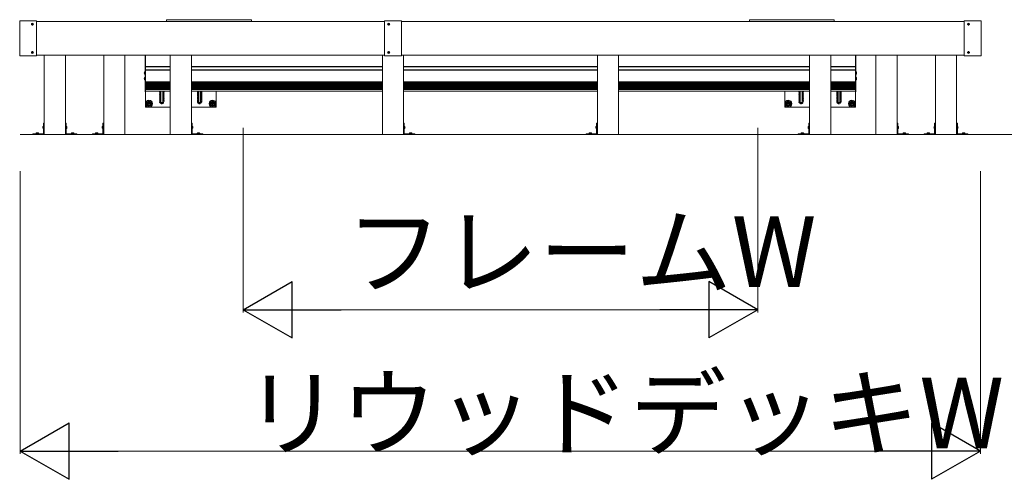
# Model space of a CAD drawing. Extents: x 0 to 3960, y 0 to 6382.
# Drawn here: x 3344 to 3692, y 5248 to 5410 of the extents above; entities that cross this region are included whole.
import ezdxf

# ---------------------------------------------------------------- set-up
doc = ezdxf.new("R2010")
doc.units = 0
doc.linetypes.add('YCENTER_1', pattern=[13, 10, -1, 1, -1])
doc.linetypes.add('YHIDDEN_1', pattern=[4, 3, -1])
doc.layers.add('YKK_A1', color=4, linetype='CONTINUOUS', lineweight=13)
doc.layers.add('YKK_D', color=6, linetype='CONTINUOUS', lineweight=13)
doc.styles.get("Standard").update_dxf_attribs({"font": 'txt', "bigfont": 'BIGFONT'})

msp = doc.modelspace()

# ---------------------------------------------------------------- linework, layer by layer
at = {"layer": 'YKK_A1'}
for p, q in [((3344.43, 5409.75), (3344.43, 5397.51)), ((3344.53, 5409.85), (3350.33, 5409.85)), ((3348.93, 5408.22), (3348.93, 5409.05)), ((3350.43, 5409.75), (3350.43, 5397.51)), ((3473.38, 5409.63), (3350.43, 5409.63)), ((3396.38, 5409.63), (3396.38, 5410.23)), ((3396.38, 5410.23), (3426.38, 5410.23)), ((3426.38, 5410.23), (3426.38, 5409.63)), ((3473.38, 5397.51), (3473.38, 5409.75)), ((3473.38, 5409.65), (3473.38, 5409.68)), ((3473.48, 5409.85), (3479.28, 5409.85)), ((3474.88, 5408.22), (3474.88, 5409.05)), ((3479.38, 5409.75), (3479.38, 5397.51)), ((3479.38, 5409.65), (3479.38, 5409.68)), ((3678.33, 5409.63), (3479.38, 5409.63)), ((3632.38, 5410.23), (3602.38, 5410.23)), ((3602.38, 5410.23), (3602.38, 5409.63)), ((3632.38, 5409.63), (3632.38, 5410.23)), ((3678.33, 5409.75), (3678.33, 5397.51)), ((3684.23, 5409.85), (3678.43, 5409.85)), ((3679.83, 5408.22), (3679.83, 5409.05)), ((3684.33, 5409.75), (3684.33, 5397.51)), ((3348.52, 5408.63), (3349.35, 5408.63)), ((3474.47, 5408.63), (3475.3, 5408.63)), ((3680.25, 5408.63), (3679.42, 5408.63)), ((3348.52, 5398.63), (3349.35, 5398.63)), ((3348.93, 5398.22), (3348.93, 5399.05)), ((3474.47, 5398.63), (3475.3, 5398.63)), ((3474.88, 5398.22), (3474.88, 5399.05)), ((3680.25, 5398.63), (3679.42, 5398.63)), ((3679.83, 5398.22), (3679.83, 5399.05)), ((3344.53, 5397.41), (3350.33, 5397.41)), ((3350.43, 5397.63), (3473.38, 5397.63)), ((3360.63, 5397.63), (3353.13, 5397.63)), ((3353.13, 5397.63), (3353.13, 5369.63)), ((3360.63, 5369.63), (3360.63, 5397.63)), ((3381.63, 5397.63), (3374.13, 5397.63)), ((3374.13, 5397.63), (3374.13, 5369.63)), ((3381.63, 5369.63), (3381.63, 5397.63)), ((3388.73, 5384.73), (3388.73, 5397.63)), ((3388.88, 5397.63), (3388.88, 5384.98)), ((3388.88, 5384.73), (3388.88, 5397.63)), ((3405.13, 5397.63), (3397.63, 5397.63)), ((3397.63, 5397.63), (3397.63, 5369.63)), ((3405.13, 5369.63), (3405.13, 5397.63)), ((3473.38, 5397.63), (3472.63, 5397.63)), ((3472.63, 5397.63), (3472.63, 5369.63)), ((3473.38, 5397.59), (3473.38, 5397.61)), ((3479.28, 5397.41), (3473.48, 5397.41)), ((3479.38, 5397.63), (3678.33, 5397.63)), ((3480.13, 5397.63), (3479.38, 5397.63)), ((3479.38, 5397.59), (3479.38, 5397.61)), ((3480.13, 5369.63), (3480.13, 5397.63)), ((3548.63, 5397.63), (3556.13, 5397.63)), ((3548.63, 5369.63), (3548.63, 5397.63)), ((3556.13, 5397.63), (3556.13, 5369.63)), ((3623.63, 5397.63), (3631.13, 5397.63)), ((3623.63, 5369.63), (3623.63, 5397.63)), ((3631.13, 5397.63), (3631.13, 5369.63)), ((3639.88, 5397.63), (3639.88, 5384.98)), ((3639.88, 5384.98), (3639.88, 5397.63)), ((3639.88, 5384.73), (3639.88, 5397.63)), ((3640.03, 5384.73), (3640.03, 5397.63)), ((3647.13, 5397.63), (3654.63, 5397.63)), ((3647.13, 5369.63), (3647.13, 5397.63)), ((3654.63, 5397.63), (3654.63, 5369.63)), ((3668.13, 5397.63), (3675.63, 5397.63)), ((3668.13, 5369.63), (3668.13, 5397.63)), ((3675.63, 5397.63), (3675.63, 5369.63)), ((3684.23, 5397.41), (3678.43, 5397.41)), ((3388.73, 5392.38), (3388.88, 5392.38)), ((3388.73, 5391.78), (3388.73, 5390.98)), ((3397.63, 5393.63), (3388.88, 5393.63)), ((3397.63, 5393.58), (3388.88, 5393.58)), ((3388.88, 5393.58), (3388.88, 5392.43)), ((3397.63, 5392.43), (3388.88, 5392.43)), ((3397.63, 5392.38), (3388.88, 5392.38)), ((3472.63, 5393.63), (3405.13, 5393.63)), ((3472.63, 5393.58), (3405.13, 5393.58)), ((3472.63, 5392.43), (3405.13, 5392.43)), ((3472.63, 5392.38), (3405.13, 5392.38)), ((3548.63, 5393.63), (3480.13, 5393.63)), ((3548.63, 5393.58), (3480.13, 5393.58)), ((3548.63, 5392.43), (3480.13, 5392.43)), ((3548.63, 5392.38), (3480.13, 5392.38)), ((3623.63, 5393.63), (3556.13, 5393.63)), ((3623.63, 5393.58), (3556.13, 5393.58)), ((3623.63, 5392.43), (3556.13, 5392.43)), ((3623.63, 5392.38), (3556.13, 5392.38)), ((3639.88, 5393.63), (3631.13, 5393.63)), ((3639.88, 5393.58), (3631.13, 5393.58)), ((3639.88, 5392.43), (3631.13, 5392.43)), ((3639.88, 5392.38), (3631.13, 5392.38)), ((3639.88, 5393.58), (3639.88, 5392.43)), ((3640.03, 5392.38), (3639.88, 5392.38)), ((3640.03, 5391.78), (3640.03, 5390.98)), ((3388.49, 5391.42), (3388.57, 5391.42)), ((3388.49, 5391.34), (3388.57, 5391.34)), ((3388.49, 5389.42), (3388.57, 5389.42)), ((3388.49, 5389.34), (3388.57, 5389.34)), ((3388.57, 5391.42), (3388.57, 5391.34)), ((3388.57, 5389.42), (3388.57, 5389.34)), ((3388.73, 5389.78), (3388.73, 5388.98)), ((3388.73, 5389.54), (3388.88, 5389.54)), ((3397.63, 5388.23), (3388.88, 5388.23)), ((3472.63, 5388.23), (3405.13, 5388.23)), ((3548.63, 5388.23), (3480.13, 5388.23)), ((3623.63, 5388.23), (3556.13, 5388.23)), ((3639.88, 5388.23), (3631.13, 5388.23)), ((3640.03, 5389.54), (3639.88, 5389.54)), ((3640.03, 5389.78), (3640.03, 5388.98)), ((3640.28, 5391.42), (3640.19, 5391.42)), ((3640.19, 5391.42), (3640.19, 5391.34)), ((3640.28, 5391.34), (3640.19, 5391.34)), ((3640.19, 5389.42), (3640.19, 5389.34)), ((3640.28, 5389.42), (3640.19, 5389.42)), ((3640.28, 5389.34), (3640.19, 5389.34)), ((3388.73, 5384.73), (3388.88, 5384.73)), ((3397.63, 5387.93), (3388.88, 5387.93)), ((3397.63, 5387.63), (3388.88, 5387.63)), ((3397.63, 5387.33), (3388.88, 5387.33)), ((3397.63, 5387.03), (3388.88, 5387.03)), ((3397.63, 5386.73), (3388.88, 5386.73)), ((3397.63, 5386.43), (3388.88, 5386.43)), ((3397.63, 5386.13), (3388.88, 5386.13)), ((3397.63, 5385.83), (3388.88, 5385.83)), ((3397.63, 5385.53), (3388.88, 5385.53)), ((3397.63, 5384.98), (3388.88, 5384.98)), ((3394.98, 5380.93), (3394.98, 5384.98)), ((3472.63, 5387.93), (3405.13, 5387.93)), ((3472.63, 5387.63), (3405.13, 5387.63)), ((3472.63, 5387.33), (3405.13, 5387.33)), ((3472.63, 5387.03), (3405.13, 5387.03)), ((3472.63, 5386.73), (3405.13, 5386.73)), ((3472.63, 5386.43), (3405.13, 5386.43)), ((3472.63, 5386.13), (3405.13, 5386.13)), ((3472.63, 5385.83), (3405.13, 5385.83)), ((3472.63, 5385.53), (3405.13, 5385.53)), ((3472.63, 5384.98), (3405.13, 5384.98)), ((3407.78, 5380.93), (3407.78, 5384.98)), ((3413.88, 5379.28), (3413.88, 5384.98)), ((3548.63, 5387.93), (3480.13, 5387.93)), ((3548.63, 5387.63), (3480.13, 5387.63)), ((3548.63, 5387.33), (3480.13, 5387.33)), ((3548.63, 5387.03), (3480.13, 5387.03)), ((3548.63, 5386.73), (3480.13, 5386.73)), ((3548.63, 5386.43), (3480.13, 5386.43)), ((3548.63, 5386.13), (3480.13, 5386.13)), ((3548.63, 5385.83), (3480.13, 5385.83)), ((3548.63, 5385.53), (3480.13, 5385.53)), ((3548.63, 5384.98), (3480.13, 5384.98)), ((3623.63, 5387.93), (3556.13, 5387.93)), ((3623.63, 5387.63), (3556.13, 5387.63)), ((3623.63, 5387.33), (3556.13, 5387.33)), ((3623.63, 5387.03), (3556.13, 5387.03)), ((3623.63, 5386.73), (3556.13, 5386.73)), ((3623.63, 5386.43), (3556.13, 5386.43)), ((3623.63, 5386.13), (3556.13, 5386.13)), ((3623.63, 5385.83), (3556.13, 5385.83)), ((3623.63, 5385.53), (3556.13, 5385.53)), ((3623.63, 5384.98), (3556.13, 5384.98)), ((3620.98, 5380.93), (3620.98, 5384.98)), ((3639.88, 5387.93), (3631.13, 5387.93)), ((3639.88, 5387.63), (3631.13, 5387.63)), ((3639.88, 5387.33), (3631.13, 5387.33)), ((3639.88, 5387.03), (3631.13, 5387.03)), ((3639.88, 5386.73), (3631.13, 5386.73)), ((3639.88, 5386.43), (3631.13, 5386.43)), ((3639.88, 5386.13), (3631.13, 5386.13)), ((3639.88, 5385.83), (3631.13, 5385.83)), ((3639.88, 5385.53), (3631.13, 5385.53)), ((3639.88, 5384.98), (3631.13, 5384.98)), ((3633.78, 5380.93), (3633.78, 5384.98)), ((3639.88, 5379.28), (3639.88, 5384.98)), ((3640.03, 5384.73), (3639.88, 5384.73)), ((3390.13, 5381.51), (3389.28, 5381.02)), ((3390.98, 5381.02), (3390.13, 5381.51)), ((3412.63, 5381.51), (3411.78, 5381.02)), ((3413.48, 5381.02), (3412.63, 5381.51)), ((3616.13, 5381.51), (3615.28, 5381.02)), ((3616.98, 5381.02), (3616.13, 5381.51)), ((3638.63, 5381.51), (3637.78, 5381.02)), ((3639.48, 5381.02), (3638.63, 5381.51)), ((3388.88, 5379.28), (3397.63, 5379.28)), ((3389.28, 5381.02), (3389.28, 5380.04)), ((3389.28, 5380.04), (3390.13, 5379.55)), ((3390.13, 5379.55), (3390.98, 5380.04)), ((3390.98, 5380.04), (3390.98, 5381.02)), ((3394.98, 5380.93), (3394.38, 5380.93)), ((3405.13, 5379.28), (3413.88, 5379.28)), ((3407.78, 5380.93), (3408.38, 5380.93)), ((3411.78, 5381.02), (3411.78, 5380.04)), ((3411.78, 5380.04), (3412.63, 5379.55)), ((3412.63, 5379.55), (3413.48, 5380.04)), ((3413.48, 5380.04), (3413.48, 5381.02)), ((3614.88, 5379.28), (3623.63, 5379.28)), ((3615.28, 5381.02), (3615.28, 5380.04)), ((3615.28, 5380.04), (3616.13, 5379.55)), ((3616.13, 5379.55), (3616.98, 5380.04)), ((3616.98, 5380.04), (3616.98, 5381.02)), ((3620.98, 5380.93), (3620.38, 5380.93)), ((3631.13, 5379.28), (3639.88, 5379.28)), ((3633.78, 5380.93), (3634.38, 5380.93)), ((3637.78, 5381.02), (3637.78, 5380.04)), ((3637.78, 5380.04), (3638.63, 5379.55)), ((3638.63, 5379.55), (3639.48, 5380.04)), ((3639.48, 5380.04), (3639.48, 5381.02)), ((3344.63, 5369.63), (3764.13, 5369.63)), ((3350.2, 5370.03), (3350.18, 5369.89)), ((3351.08, 5369.89), (3350.18, 5369.89)), ((3350.39, 5370.19), (3350.44, 5370.1)), ((3350.47, 5370.03), (3350.52, 5369.95)), ((3350.52, 5369.95), (3350.55, 5369.93)), ((3350.52, 5369.95), (3350.55, 5369.95)), ((3350.58, 5370.22), (3350.58, 5370.1)), ((3350.58, 5370.03), (3350.58, 5369.95)), ((3350.6, 5369.95), (3350.66, 5369.95)), ((3350.6, 5369.9), (3350.63, 5369.88)), ((3350.66, 5369.9), (3350.63, 5369.88)), ((3350.68, 5370.22), (3350.68, 5370.1)), ((3350.68, 5370.03), (3350.68, 5369.95)), ((3350.71, 5369.95), (3350.75, 5369.95)), ((3350.75, 5369.95), (3350.71, 5369.93)), ((3350.79, 5370.03), (3350.75, 5369.95)), ((3350.87, 5370.19), (3350.83, 5370.1)), ((3351.07, 5370.03), (3351.08, 5369.89)), ((3353.13, 5369.63), (3360.63, 5369.63)), ((3362.7, 5370.03), (3362.68, 5369.89)), ((3362.68, 5369.89), (3363.58, 5369.89)), ((3362.89, 5370.19), (3362.94, 5370.1)), ((3362.97, 5370.03), (3363.02, 5369.95)), ((3363.05, 5369.95), (3363.02, 5369.95)), ((3363.02, 5369.95), (3363.05, 5369.93)), ((3363.08, 5370.22), (3363.08, 5370.1)), ((3363.08, 5370.03), (3363.08, 5369.95)), ((3363.16, 5369.95), (3363.1, 5369.95)), ((3363.1, 5369.9), (3363.13, 5369.88)), ((3363.16, 5369.9), (3363.13, 5369.88)), ((3363.18, 5370.22), (3363.18, 5370.1)), ((3363.18, 5370.03), (3363.18, 5369.95)), ((3363.25, 5369.95), (3363.21, 5369.93)), ((3363.25, 5369.95), (3363.21, 5369.95)), ((3363.29, 5370.03), (3363.25, 5369.95)), ((3363.37, 5370.19), (3363.33, 5370.1)), ((3363.57, 5370.03), (3363.58, 5369.89)), ((3371.2, 5370.03), (3371.18, 5369.89)), ((3372.08, 5369.89), (3371.18, 5369.89)), ((3371.39, 5370.19), (3371.44, 5370.1)), ((3371.47, 5370.03), (3371.52, 5369.95)), ((3371.52, 5369.95), (3371.55, 5369.93)), ((3371.52, 5369.95), (3371.55, 5369.95)), ((3371.58, 5370.22), (3371.58, 5370.1)), ((3371.58, 5370.03), (3371.58, 5369.95)), ((3371.6, 5369.95), (3371.66, 5369.95)), ((3371.6, 5369.9), (3371.63, 5369.88)), ((3371.66, 5369.9), (3371.63, 5369.88)), ((3371.68, 5370.22), (3371.68, 5370.1)), ((3371.68, 5370.03), (3371.68, 5369.95)), ((3371.71, 5369.95), (3371.75, 5369.95)), ((3371.75, 5369.95), (3371.71, 5369.93)), ((3371.79, 5370.03), (3371.75, 5369.95)), ((3371.87, 5370.19), (3371.83, 5370.1)), ((3372.07, 5370.03), (3372.08, 5369.89)), ((3374.13, 5369.63), (3381.63, 5369.63)), ((3397.63, 5369.63), (3405.13, 5369.63)), ((3407.2, 5370.03), (3407.18, 5369.89)), ((3407.18, 5369.89), (3408.08, 5369.89)), ((3407.39, 5370.19), (3407.44, 5370.1)), ((3407.47, 5370.03), (3407.52, 5369.95)), ((3407.55, 5369.95), (3407.52, 5369.95)), ((3407.52, 5369.95), (3407.55, 5369.93)), ((3407.58, 5370.22), (3407.58, 5370.1)), ((3407.58, 5370.03), (3407.58, 5369.95)), ((3407.66, 5369.95), (3407.6, 5369.95)), ((3407.6, 5369.9), (3407.63, 5369.88)), ((3407.66, 5369.9), (3407.63, 5369.88)), ((3407.68, 5370.22), (3407.68, 5370.1)), ((3407.68, 5370.03), (3407.68, 5369.95)), ((3407.75, 5369.95), (3407.71, 5369.93)), ((3407.75, 5369.95), (3407.71, 5369.95)), ((3407.79, 5370.03), (3407.75, 5369.95)), ((3407.87, 5370.19), (3407.83, 5370.1)), ((3408.07, 5370.03), (3408.08, 5369.89)), ((3472.63, 5369.63), (3480.13, 5369.63)), ((3482.2, 5370.03), (3482.18, 5369.89)), ((3482.18, 5369.89), (3483.08, 5369.89)), ((3482.39, 5370.19), (3482.44, 5370.1)), ((3482.47, 5370.03), (3482.52, 5369.95)), ((3482.55, 5369.95), (3482.52, 5369.95)), ((3482.52, 5369.95), (3482.55, 5369.93)), ((3482.58, 5370.22), (3482.58, 5370.1)), ((3482.58, 5370.03), (3482.58, 5369.95)), ((3482.66, 5369.95), (3482.6, 5369.95)), ((3482.6, 5369.9), (3482.63, 5369.88)), ((3482.66, 5369.9), (3482.63, 5369.88)), ((3482.68, 5370.22), (3482.68, 5370.1)), ((3482.68, 5370.03), (3482.68, 5369.95)), ((3482.75, 5369.95), (3482.71, 5369.93)), ((3482.75, 5369.95), (3482.71, 5369.95)), ((3482.79, 5370.03), (3482.75, 5369.95)), ((3482.87, 5370.19), (3482.83, 5370.1)), ((3483.07, 5370.03), (3483.08, 5369.89)), ((3545.7, 5370.03), (3545.68, 5369.89)), ((3546.58, 5369.89), (3545.68, 5369.89)), ((3545.89, 5370.19), (3545.94, 5370.1)), ((3545.97, 5370.03), (3546.02, 5369.95)), ((3546.02, 5369.95), (3546.05, 5369.93)), ((3546.02, 5369.95), (3546.05, 5369.95)), ((3546.08, 5370.22), (3546.08, 5370.1)), ((3546.08, 5370.03), (3546.08, 5369.95)), ((3546.1, 5369.95), (3546.16, 5369.95)), ((3546.1, 5369.9), (3546.13, 5369.88)), ((3546.16, 5369.9), (3546.13, 5369.88)), ((3546.18, 5370.22), (3546.18, 5370.1)), ((3546.18, 5370.03), (3546.18, 5369.95)), ((3546.21, 5369.95), (3546.25, 5369.95)), ((3546.25, 5369.95), (3546.21, 5369.93)), ((3546.29, 5370.03), (3546.25, 5369.95)), ((3546.37, 5370.19), (3546.33, 5370.1)), ((3546.57, 5370.03), (3546.58, 5369.89)), ((3556.13, 5369.63), (3548.63, 5369.63)), ((3620.7, 5370.03), (3620.68, 5369.89)), ((3621.58, 5369.89), (3620.68, 5369.89)), ((3620.89, 5370.19), (3620.94, 5370.1)), ((3620.97, 5370.03), (3621.02, 5369.95)), ((3621.02, 5369.95), (3621.05, 5369.93)), ((3621.02, 5369.95), (3621.05, 5369.95)), ((3621.08, 5370.22), (3621.08, 5370.1)), ((3621.08, 5370.03), (3621.08, 5369.95)), ((3621.1, 5369.95), (3621.16, 5369.95)), ((3621.1, 5369.9), (3621.13, 5369.88)), ((3621.16, 5369.9), (3621.13, 5369.88)), ((3621.18, 5370.22), (3621.18, 5370.1)), ((3621.18, 5370.03), (3621.18, 5369.95)), ((3621.21, 5369.95), (3621.25, 5369.95)), ((3621.25, 5369.95), (3621.21, 5369.93)), ((3621.29, 5370.03), (3621.25, 5369.95)), ((3621.37, 5370.19), (3621.33, 5370.1)), ((3621.57, 5370.03), (3621.58, 5369.89)), ((3631.13, 5369.63), (3623.63, 5369.63)), ((3654.63, 5369.63), (3647.13, 5369.63)), ((3656.7, 5370.03), (3656.68, 5369.89)), ((3656.68, 5369.89), (3657.58, 5369.89)), ((3656.89, 5370.19), (3656.94, 5370.1)), ((3656.97, 5370.03), (3657.02, 5369.95)), ((3657.05, 5369.95), (3657.02, 5369.95)), ((3657.02, 5369.95), (3657.05, 5369.93)), ((3657.08, 5370.22), (3657.08, 5370.1)), ((3657.08, 5370.03), (3657.08, 5369.95)), ((3657.16, 5369.95), (3657.1, 5369.95)), ((3657.1, 5369.9), (3657.13, 5369.88)), ((3657.16, 5369.9), (3657.13, 5369.88)), ((3657.18, 5370.22), (3657.18, 5370.1)), ((3657.18, 5370.03), (3657.18, 5369.95)), ((3657.25, 5369.95), (3657.21, 5369.93)), ((3657.25, 5369.95), (3657.21, 5369.95)), ((3657.29, 5370.03), (3657.25, 5369.95)), ((3657.37, 5370.19), (3657.33, 5370.1)), ((3657.57, 5370.03), (3657.58, 5369.89)), ((3665.2, 5370.03), (3665.18, 5369.89)), ((3666.08, 5369.89), (3665.18, 5369.89)), ((3665.39, 5370.19), (3665.44, 5370.1)), ((3665.47, 5370.03), (3665.52, 5369.95)), ((3665.52, 5369.95), (3665.55, 5369.93)), ((3665.52, 5369.95), (3665.55, 5369.95)), ((3665.58, 5370.22), (3665.58, 5370.1)), ((3665.58, 5370.03), (3665.58, 5369.95)), ((3665.6, 5369.95), (3665.66, 5369.95)), ((3665.6, 5369.9), (3665.63, 5369.88)), ((3665.66, 5369.9), (3665.63, 5369.88)), ((3665.68, 5370.22), (3665.68, 5370.1)), ((3665.68, 5370.03), (3665.68, 5369.95)), ((3665.71, 5369.95), (3665.75, 5369.95)), ((3665.75, 5369.95), (3665.71, 5369.93)), ((3665.79, 5370.03), (3665.75, 5369.95)), ((3665.87, 5370.19), (3665.83, 5370.1)), ((3666.07, 5370.03), (3666.08, 5369.89)), ((3675.63, 5369.63), (3668.13, 5369.63)), ((3677.7, 5370.03), (3677.68, 5369.89)), ((3677.68, 5369.89), (3678.58, 5369.89)), ((3677.89, 5370.19), (3677.94, 5370.1)), ((3677.97, 5370.03), (3678.02, 5369.95)), ((3678.05, 5369.95), (3678.02, 5369.95)), ((3678.02, 5369.95), (3678.05, 5369.93)), ((3678.08, 5370.22), (3678.08, 5370.1)), ((3678.08, 5370.03), (3678.08, 5369.95)), ((3678.16, 5369.95), (3678.1, 5369.95)), ((3678.1, 5369.9), (3678.13, 5369.88)), ((3678.16, 5369.9), (3678.13, 5369.88)), ((3678.18, 5370.22), (3678.18, 5370.1)), ((3678.18, 5370.03), (3678.18, 5369.95)), ((3678.25, 5369.95), (3678.21, 5369.93)), ((3678.25, 5369.95), (3678.21, 5369.95)), ((3678.29, 5370.03), (3678.25, 5369.95)), ((3678.37, 5370.19), (3678.33, 5370.1)), ((3678.57, 5370.03), (3678.58, 5369.89))]:
    msp.add_line(p, q, dxfattribs=at)
at = {"layer": 'YKK_A1', "ltscale": 0.5}
for p, q in [((3348.73, 5408.67), (3348.73, 5408.6)), ((3348.73, 5408.67), (3348.85, 5408.67)), ((3348.73, 5408.6), (3348.85, 5408.6)), ((3348.9, 5408.84), (3348.97, 5408.84)), ((3348.9, 5408.84), (3348.9, 5408.72)), ((3348.9, 5408.55), (3348.9, 5408.43)), ((3348.9, 5408.43), (3348.97, 5408.43)), ((3348.97, 5408.84), (3348.97, 5408.72)), ((3348.97, 5408.55), (3348.97, 5408.43)), ((3349.02, 5408.67), (3349.14, 5408.67)), ((3349.02, 5408.6), (3349.14, 5408.6)), ((3349.14, 5408.67), (3349.14, 5408.6)), ((3474.68, 5408.67), (3474.68, 5408.6)), ((3474.68, 5408.67), (3474.8, 5408.67)), ((3474.68, 5408.6), (3474.8, 5408.6)), ((3474.85, 5408.84), (3474.92, 5408.84)), ((3474.85, 5408.84), (3474.85, 5408.72)), ((3474.85, 5408.55), (3474.85, 5408.43)), ((3474.85, 5408.43), (3474.92, 5408.43)), ((3474.92, 5408.84), (3474.92, 5408.72)), ((3474.92, 5408.55), (3474.92, 5408.43)), ((3474.97, 5408.67), (3475.09, 5408.67)), ((3474.97, 5408.6), (3475.09, 5408.6)), ((3475.09, 5408.67), (3475.09, 5408.6)), ((3679.63, 5408.67), (3679.63, 5408.6)), ((3679.75, 5408.67), (3679.63, 5408.67)), ((3679.75, 5408.6), (3679.63, 5408.6)), ((3679.87, 5408.84), (3679.8, 5408.84)), ((3679.8, 5408.84), (3679.8, 5408.72)), ((3679.8, 5408.55), (3679.8, 5408.43)), ((3679.87, 5408.43), (3679.8, 5408.43)), ((3679.87, 5408.84), (3679.87, 5408.72)), ((3679.87, 5408.55), (3679.87, 5408.43)), ((3680.04, 5408.67), (3679.92, 5408.67)), ((3680.04, 5408.6), (3679.92, 5408.6)), ((3680.04, 5408.67), (3680.04, 5408.6)), ((3348.73, 5398.67), (3348.73, 5398.6)), ((3348.73, 5398.67), (3348.85, 5398.67)), ((3348.73, 5398.6), (3348.85, 5398.6)), ((3348.9, 5398.84), (3348.97, 5398.84)), ((3348.9, 5398.84), (3348.9, 5398.72)), ((3348.9, 5398.55), (3348.9, 5398.43)), ((3348.97, 5398.84), (3348.97, 5398.72)), ((3348.97, 5398.55), (3348.97, 5398.43)), ((3349.02, 5398.67), (3349.14, 5398.67)), ((3349.02, 5398.6), (3349.14, 5398.6)), ((3349.14, 5398.67), (3349.14, 5398.6)), ((3474.68, 5398.67), (3474.68, 5398.6)), ((3474.68, 5398.67), (3474.8, 5398.67)), ((3474.68, 5398.6), (3474.8, 5398.6)), ((3474.85, 5398.84), (3474.92, 5398.84)), ((3474.85, 5398.84), (3474.85, 5398.72)), ((3474.85, 5398.55), (3474.85, 5398.43)), ((3474.92, 5398.84), (3474.92, 5398.72)), ((3474.92, 5398.55), (3474.92, 5398.43)), ((3474.97, 5398.67), (3475.09, 5398.67)), ((3474.97, 5398.6), (3475.09, 5398.6)), ((3475.09, 5398.67), (3475.09, 5398.6)), ((3679.63, 5398.67), (3679.63, 5398.6)), ((3679.75, 5398.67), (3679.63, 5398.67)), ((3679.75, 5398.6), (3679.63, 5398.6)), ((3679.87, 5398.84), (3679.8, 5398.84)), ((3679.8, 5398.84), (3679.8, 5398.72)), ((3679.8, 5398.55), (3679.8, 5398.43)), ((3679.87, 5398.84), (3679.87, 5398.72)), ((3679.87, 5398.55), (3679.87, 5398.43)), ((3680.04, 5398.67), (3679.92, 5398.67)), ((3680.04, 5398.6), (3679.92, 5398.6)), ((3680.04, 5398.67), (3680.04, 5398.6)), ((3348.9, 5398.43), (3348.97, 5398.43)), ((3474.85, 5398.43), (3474.92, 5398.43)), ((3679.87, 5398.43), (3679.8, 5398.43)), ((3352.64, 5372.34), (3352.82, 5372.25)), ((3352.64, 5371.93), (3352.82, 5372.02)), ((3352.87, 5372.48), (3352.76, 5372.47)), ((3352.87, 5371.78), (3352.76, 5371.79)), ((3352.82, 5372.25), (3352.88, 5372.13)), ((3352.82, 5372.02), (3352.88, 5372.13)), ((3353.13, 5373.63), (3352.87, 5373.63)), ((3352.87, 5369.94), (3352.87, 5373.63)), ((3352.87, 5371.78), (3352.87, 5372.48)), ((3353.13, 5369.83), (3353.13, 5373.63)), ((3360.63, 5369.83), (3360.63, 5373.63)), ((3360.63, 5373.63), (3360.89, 5373.63)), ((3360.89, 5369.94), (3360.89, 5373.63)), ((3360.89, 5372.48), (3361.01, 5372.47)), ((3360.89, 5371.78), (3360.89, 5372.48)), ((3360.95, 5372.25), (3360.89, 5372.13)), ((3360.95, 5372.02), (3360.89, 5372.13)), ((3360.89, 5371.78), (3361.01, 5371.79)), ((3361.13, 5372.34), (3360.95, 5372.25)), ((3361.13, 5371.93), (3360.95, 5372.02)), ((3373.64, 5372.34), (3373.82, 5372.25)), ((3373.64, 5371.93), (3373.82, 5372.02)), ((3373.87, 5372.48), (3373.76, 5372.47)), ((3373.87, 5371.78), (3373.76, 5371.79)), ((3373.82, 5372.25), (3373.88, 5372.13)), ((3373.82, 5372.02), (3373.88, 5372.13)), ((3374.13, 5373.63), (3373.87, 5373.63)), ((3373.87, 5369.94), (3373.87, 5373.63)), ((3373.87, 5371.78), (3373.87, 5372.48)), ((3374.13, 5369.83), (3374.13, 5373.63)), ((3405.13, 5369.83), (3405.13, 5373.63)), ((3405.13, 5373.63), (3405.39, 5373.63)), ((3405.39, 5369.94), (3405.39, 5373.63)), ((3405.39, 5372.48), (3405.51, 5372.47)), ((3405.39, 5371.78), (3405.39, 5372.48)), ((3405.45, 5372.25), (3405.39, 5372.13)), ((3405.45, 5372.02), (3405.39, 5372.13)), ((3405.39, 5371.78), (3405.51, 5371.79)), ((3405.63, 5372.34), (3405.45, 5372.25)), ((3405.63, 5371.93), (3405.45, 5372.02)), ((3480.13, 5369.83), (3480.13, 5373.63)), ((3480.13, 5373.63), (3480.39, 5373.63)), ((3480.39, 5369.94), (3480.39, 5373.63)), ((3480.39, 5372.48), (3480.51, 5372.47)), ((3480.39, 5371.78), (3480.39, 5372.48)), ((3480.45, 5372.25), (3480.39, 5372.13)), ((3480.45, 5372.02), (3480.39, 5372.13)), ((3480.39, 5371.78), (3480.51, 5371.79)), ((3480.63, 5372.34), (3480.45, 5372.25)), ((3480.63, 5371.93), (3480.45, 5372.02)), ((3548.14, 5372.34), (3548.32, 5372.25)), ((3548.14, 5371.93), (3548.32, 5372.02)), ((3548.37, 5372.48), (3548.26, 5372.47)), ((3548.37, 5371.78), (3548.26, 5371.79)), ((3548.32, 5372.25), (3548.38, 5372.13)), ((3548.32, 5372.02), (3548.38, 5372.13)), ((3548.63, 5373.63), (3548.37, 5373.63)), ((3548.37, 5369.94), (3548.37, 5373.63)), ((3548.37, 5371.78), (3548.37, 5372.48)), ((3548.63, 5369.83), (3548.63, 5373.63)), ((3623.14, 5372.34), (3623.32, 5372.25)), ((3623.14, 5371.93), (3623.32, 5372.02)), ((3623.37, 5372.48), (3623.26, 5372.47)), ((3623.37, 5371.78), (3623.26, 5371.79)), ((3623.32, 5372.25), (3623.38, 5372.13)), ((3623.32, 5372.02), (3623.38, 5372.13)), ((3623.63, 5373.63), (3623.37, 5373.63)), ((3623.37, 5369.94), (3623.37, 5373.63)), ((3623.37, 5371.78), (3623.37, 5372.48)), ((3623.63, 5369.83), (3623.63, 5373.63)), ((3654.63, 5369.83), (3654.63, 5373.63)), ((3654.63, 5373.63), (3654.89, 5373.63)), ((3654.89, 5369.94), (3654.89, 5373.63)), ((3654.89, 5372.48), (3655.01, 5372.47)), ((3654.89, 5371.78), (3654.89, 5372.48)), ((3654.95, 5372.25), (3654.89, 5372.13)), ((3654.95, 5372.02), (3654.89, 5372.13)), ((3654.89, 5371.78), (3655.01, 5371.79)), ((3655.13, 5372.34), (3654.95, 5372.25)), ((3655.13, 5371.93), (3654.95, 5372.02)), ((3667.64, 5372.34), (3667.82, 5372.25)), ((3667.64, 5371.93), (3667.82, 5372.02)), ((3667.87, 5372.48), (3667.76, 5372.47)), ((3667.87, 5371.78), (3667.76, 5371.79)), ((3667.82, 5372.25), (3667.88, 5372.13)), ((3667.82, 5372.02), (3667.88, 5372.13)), ((3668.13, 5373.63), (3667.87, 5373.63)), ((3667.87, 5369.94), (3667.87, 5373.63)), ((3667.87, 5371.78), (3667.87, 5372.48)), ((3668.13, 5369.83), (3668.13, 5373.63)), ((3675.63, 5369.83), (3675.63, 5373.63)), ((3675.63, 5373.63), (3675.89, 5373.63)), ((3675.89, 5369.94), (3675.89, 5373.63)), ((3675.89, 5372.48), (3676.01, 5372.47)), ((3675.89, 5371.78), (3675.89, 5372.48)), ((3675.95, 5372.25), (3675.89, 5372.13)), ((3675.95, 5372.02), (3675.89, 5372.13)), ((3675.89, 5371.78), (3676.01, 5371.79)), ((3676.13, 5372.34), (3675.95, 5372.25)), ((3676.13, 5371.93), (3675.95, 5372.02)), ((3349.13, 5369.89), (3349.13, 5369.63)), ((3352.82, 5369.89), (3349.13, 5369.89)), ((3349.13, 5369.63), (3352.93, 5369.63)), ((3364.63, 5369.63), (3360.83, 5369.63)), ((3360.94, 5369.89), (3364.63, 5369.89)), ((3364.63, 5369.89), (3364.63, 5369.63)), ((3370.13, 5369.89), (3370.13, 5369.63)), ((3373.82, 5369.89), (3370.13, 5369.89)), ((3370.13, 5369.63), (3373.93, 5369.63)), ((3409.13, 5369.63), (3405.33, 5369.63)), ((3405.44, 5369.89), (3409.13, 5369.89)), ((3409.13, 5369.89), (3409.13, 5369.63)), ((3484.13, 5369.63), (3480.33, 5369.63)), ((3480.44, 5369.89), (3484.13, 5369.89)), ((3484.13, 5369.89), (3484.13, 5369.63)), ((3544.63, 5369.89), (3544.63, 5369.63)), ((3548.32, 5369.89), (3544.63, 5369.89)), ((3544.63, 5369.63), (3548.43, 5369.63)), ((3619.63, 5369.89), (3619.63, 5369.63)), ((3623.32, 5369.89), (3619.63, 5369.89)), ((3619.63, 5369.63), (3623.43, 5369.63)), ((3658.63, 5369.63), (3654.83, 5369.63)), ((3654.94, 5369.89), (3658.63, 5369.89)), ((3658.63, 5369.89), (3658.63, 5369.63)), ((3664.13, 5369.89), (3664.13, 5369.63)), ((3667.82, 5369.89), (3664.13, 5369.89)), ((3664.13, 5369.63), (3667.93, 5369.63)), ((3679.63, 5369.63), (3675.83, 5369.63)), ((3675.94, 5369.89), (3679.63, 5369.89)), ((3679.63, 5369.89), (3679.63, 5369.63))]:
    msp.add_line(p, q, dxfattribs=at)
at = {"layer": 'YKK_A1', "linetype": 'YHIDDEN_1'}
for p, q in [((3388.53, 5391.59), (3388.71, 5391.5)), ((3388.71, 5391.5), (3388.73, 5391.46)), ((3640.05, 5391.5), (3640.03, 5391.46)), ((3640.24, 5391.59), (3640.05, 5391.5)), ((3388.53, 5391.17), (3388.71, 5391.27)), ((3388.53, 5389.59), (3388.71, 5389.5)), ((3388.53, 5389.17), (3388.71, 5389.27)), ((3388.71, 5391.27), (3388.73, 5391.31)), ((3388.71, 5389.5), (3388.73, 5389.46)), ((3388.71, 5389.27), (3388.73, 5389.31)), ((3640.05, 5391.27), (3640.03, 5391.31)), ((3640.05, 5389.5), (3640.03, 5389.46)), ((3640.05, 5389.27), (3640.03, 5389.31)), ((3640.24, 5391.17), (3640.05, 5391.27)), ((3640.24, 5389.59), (3640.05, 5389.5)), ((3640.24, 5389.17), (3640.05, 5389.27))]:
    msp.add_line(p, q, dxfattribs=at)
at = {"layer": 'YKK_A1', "ltscale": 2}
for p, q in [((3388.88, 5384.98), (3388.88, 5379.28)), ((3394.38, 5384.98), (3394.38, 5380.93)), ((3408.38, 5384.98), (3408.38, 5380.93)), ((3614.88, 5384.98), (3614.88, 5379.28)), ((3620.38, 5384.98), (3620.38, 5380.93)), ((3634.38, 5384.98), (3634.38, 5380.93))]:
    msp.add_line(p, q, dxfattribs=at)
at = {"layer": 'YKK_A1', "linetype": 'YCENTER_1'}
for p, q in [((3390.13, 5381.53), (3390.13, 5379.53)), ((3412.63, 5381.53), (3412.63, 5379.53)), ((3616.13, 5381.53), (3616.13, 5379.53)), ((3638.63, 5381.53), (3638.63, 5379.53)), ((3391.13, 5380.53), (3389.13, 5380.53)), ((3413.63, 5380.53), (3411.63, 5380.53)), ((3617.13, 5380.53), (3615.13, 5380.53)), ((3639.63, 5380.53), (3637.63, 5380.53))]:
    msp.add_line(p, q, dxfattribs=at)
at = {"layer": 'YKK_A1', "ltscale": 0.5}
for centre in [(3348.93, 5408.63), (3474.88, 5408.63), (3679.83, 5408.63), (3348.93, 5398.63), (3474.88, 5398.63), (3679.83, 5398.63)]:
    msp.add_circle(centre, 0.375, dxfattribs=at)
at = {"layer": 'YKK_A1'}
for centre, radius in [((3390.13, 5380.53), 1.25), ((3390.13, 5380.53), 0.85), ((3390.13, 5380.53), 0.7), ((3390.13, 5380.53), 0.6), ((3390.13, 5380.53), 0.515), ((3412.63, 5380.53), 1.25), ((3412.63, 5380.53), 0.85), ((3412.63, 5380.53), 0.7), ((3412.63, 5380.53), 0.6), ((3412.63, 5380.53), 0.515), ((3616.13, 5380.53), 1.25), ((3616.13, 5380.53), 0.85), ((3616.13, 5380.53), 0.7), ((3616.13, 5380.53), 0.6), ((3616.13, 5380.53), 0.515), ((3638.63, 5380.53), 1.25), ((3638.63, 5380.53), 0.85), ((3638.63, 5380.53), 0.7), ((3638.63, 5380.53), 0.6), ((3638.63, 5380.53), 0.515)]:
    msp.add_circle(centre, radius, dxfattribs=at)
for centre, radius, start, end in [((3344.53, 5409.75), 0.1, 90, 180), ((3350.33, 5409.75), 0.1, 0, 90), ((3473.48, 5409.75), 0.1, 90, 180), ((3479.28, 5409.75), 0.1, 0, 90), ((3678.43, 5409.75), 0.1, 90, 180), ((3684.23, 5409.75), 0.1, 0, 90), ((3344.53, 5397.51), 0.1, 180, 270), ((3350.33, 5397.51), 0.1, 270, 0), ((3473.48, 5397.51), 0.1, 180, 270), ((3479.28, 5397.51), 0.1, 270, 0), ((3678.43, 5397.51), 0.1, 180, 270), ((3684.23, 5397.51), 0.1, 270, 0), ((3389.01, 5391.38), 0.53, 127.7141, 175.4006), ((3388.71, 5391.78), 0.0274, 0, 127.7141), ((3640.06, 5391.78), 0.0274, 52.2859, 180), ((3639.75, 5391.38), 0.53, 4.5994, 52.2859), ((3389.01, 5391.38), 0.53, 184.5994, 232.2859), ((3389.01, 5389.38), 0.53, 127.7141, 175.4006), ((3389.01, 5389.38), 0.53, 184.5994, 232.2859), ((3388.71, 5390.98), 0.0274, 232.2859, 0), ((3388.71, 5389.78), 0.0274, 0, 127.7141), ((3388.71, 5388.98), 0.0274, 232.2859, 0), ((3640.06, 5390.98), 0.0274, 180, 307.7141), ((3640.06, 5389.78), 0.0274, 52.2859, 180), ((3640.06, 5388.98), 0.0274, 180, 307.7141), ((3639.75, 5391.38), 0.53, 307.7141, 355.4006), ((3639.75, 5389.38), 0.53, 4.5994, 52.2859), ((3639.75, 5389.38), 0.53, 307.7141, 355.4006), ((3394.38, 5384.78), 0.5, 156.4218, 270), ((3394.38, 5384.38), 0.5, 156.4218, 270), ((3394.38, 5385.18), 0.5, 203.5782, 270), ((3394.98, 5384.13), 0.5, 336.4218, 90), ((3394.98, 5384.53), 0.5, 336.4218, 64.1581), ((3394.98, 5384.93), 0.5, 336.4218, 5.7392), ((3407.78, 5384.78), 0.5, 156.4218, 270), ((3407.78, 5384.38), 0.5, 156.4218, 270), ((3407.78, 5385.18), 0.5, 203.5782, 270), ((3408.38, 5384.13), 0.5, 336.4218, 90), ((3408.38, 5384.53), 0.5, 336.4218, 64.1581), ((3408.38, 5384.93), 0.5, 336.4218, 5.7392), ((3620.38, 5384.78), 0.5, 156.4218, 270), ((3620.38, 5384.38), 0.5, 156.4218, 270), ((3620.38, 5385.18), 0.5, 203.5782, 270), ((3620.98, 5384.13), 0.5, 336.4218, 90), ((3620.98, 5384.53), 0.5, 336.4218, 64.1581), ((3620.98, 5384.93), 0.5, 336.4218, 5.7392), ((3633.78, 5384.78), 0.5, 156.4218, 270), ((3633.78, 5384.38), 0.5, 156.4218, 270), ((3633.78, 5385.18), 0.5, 203.5782, 270), ((3634.38, 5384.13), 0.5, 336.4218, 90), ((3634.38, 5384.53), 0.5, 336.4218, 64.1581), ((3634.38, 5384.93), 0.5, 336.4218, 5.7392), ((3394.38, 5383.98), 0.5, 156.4218, 270), ((3394.38, 5383.58), 0.5, 156.4218, 270), ((3394.38, 5383.18), 0.5, 156.4218, 270), ((3394.38, 5382.78), 0.5, 156.4218, 270), ((3394.38, 5382.38), 0.5, 156.4218, 270), ((3394.38, 5381.98), 0.5, 156.4218, 270), ((3394.38, 5381.58), 0.5, 156.4218, 270), ((3394.38, 5381.18), 0.5, 156.4218, 330), ((3394.73, 5380.93), 0.5, 208.9874, 60), ((3394.98, 5383.73), 0.5, 336.4218, 90), ((3394.98, 5383.33), 0.5, 336.4218, 90), ((3394.98, 5382.93), 0.5, 336.4218, 90), ((3394.98, 5382.53), 0.5, 336.4218, 90), ((3394.98, 5382.13), 0.5, 336.4218, 90), ((3394.98, 5381.73), 0.5, 336.4218, 90), ((3394.98, 5381.33), 0.5, 299.85, 90), ((3407.78, 5383.98), 0.5, 156.4218, 270), ((3407.78, 5383.58), 0.5, 156.4218, 270), ((3407.78, 5383.18), 0.5, 156.4218, 270), ((3407.78, 5382.78), 0.5, 156.4218, 270), ((3407.78, 5382.38), 0.5, 156.4218, 270), ((3407.78, 5381.98), 0.5, 156.4218, 270), ((3407.78, 5381.58), 0.5, 156.4218, 270), ((3407.78, 5381.18), 0.5, 156.4218, 330), ((3408.13, 5380.93), 0.5, 208.9874, 60), ((3408.38, 5383.73), 0.5, 336.4218, 90), ((3408.38, 5383.33), 0.5, 336.4218, 90), ((3408.38, 5382.93), 0.5, 336.4218, 90), ((3408.38, 5382.53), 0.5, 336.4218, 90), ((3408.38, 5382.13), 0.5, 336.4218, 90), ((3408.38, 5381.73), 0.5, 336.4218, 90), ((3408.38, 5381.33), 0.5, 299.85, 90), ((3620.38, 5383.98), 0.5, 156.4218, 270), ((3620.38, 5383.58), 0.5, 156.4218, 270), ((3620.38, 5383.18), 0.5, 156.4218, 270), ((3620.38, 5382.78), 0.5, 156.4218, 270), ((3620.38, 5382.38), 0.5, 156.4218, 270), ((3620.38, 5381.98), 0.5, 156.4218, 270), ((3620.38, 5381.58), 0.5, 156.4218, 270), ((3620.38, 5381.18), 0.5, 156.4218, 330), ((3620.73, 5380.93), 0.5, 208.9874, 60), ((3620.98, 5383.73), 0.5, 336.4218, 90), ((3620.98, 5383.33), 0.5, 336.4218, 90), ((3620.98, 5382.93), 0.5, 336.4218, 90), ((3620.98, 5382.53), 0.5, 336.4218, 90), ((3620.98, 5382.13), 0.5, 336.4218, 90), ((3620.98, 5381.73), 0.5, 336.4218, 90), ((3620.98, 5381.33), 0.5, 299.85, 90), ((3633.78, 5383.98), 0.5, 156.4218, 270), ((3633.78, 5383.58), 0.5, 156.4218, 270), ((3633.78, 5383.18), 0.5, 156.4218, 270), ((3633.78, 5382.78), 0.5, 156.4218, 270), ((3633.78, 5382.38), 0.5, 156.4218, 270), ((3633.78, 5381.98), 0.5, 156.4218, 270), ((3633.78, 5381.58), 0.5, 156.4218, 270), ((3633.78, 5381.18), 0.5, 156.4218, 330), ((3634.13, 5380.93), 0.5, 208.9874, 60), ((3634.38, 5383.73), 0.5, 336.4218, 90), ((3634.38, 5383.33), 0.5, 336.4218, 90), ((3634.38, 5382.93), 0.5, 336.4218, 90), ((3634.38, 5382.53), 0.5, 336.4218, 90), ((3634.38, 5382.13), 0.5, 336.4218, 90), ((3634.38, 5381.73), 0.5, 336.4218, 90), ((3634.38, 5381.33), 0.5, 299.85, 90), ((3350.35, 5370.02), 0.15, 109.811, 175), ((3350.63, 5369.22), 1, 70.189, 109.811), ((3350.92, 5370.02), 0.15, 5, 70.189), ((3362.85, 5370.02), 0.15, 109.811, 175), ((3363.13, 5369.22), 1, 70.189, 109.811), ((3363.42, 5370.02), 0.15, 5, 70.189), ((3371.35, 5370.02), 0.15, 109.811, 175), ((3371.63, 5369.22), 1, 70.189, 109.811), ((3371.92, 5370.02), 0.15, 5, 70.189), ((3407.35, 5370.02), 0.15, 109.811, 175), ((3407.63, 5369.22), 1, 70.189, 109.811), ((3407.92, 5370.02), 0.15, 5, 70.189), ((3482.35, 5370.02), 0.15, 109.811, 175), ((3482.63, 5369.22), 1, 70.189, 109.811), ((3482.92, 5370.02), 0.15, 5, 70.189), ((3545.85, 5370.02), 0.15, 109.811, 175), ((3546.13, 5369.22), 1, 70.189, 109.811), ((3546.42, 5370.02), 0.15, 5, 70.189), ((3620.85, 5370.02), 0.15, 109.811, 175), ((3621.13, 5369.22), 1, 70.189, 109.811), ((3621.42, 5370.02), 0.15, 5, 70.189), ((3656.85, 5370.02), 0.15, 109.811, 175), ((3657.13, 5369.22), 1, 70.189, 109.811), ((3657.42, 5370.02), 0.15, 5, 70.189), ((3665.35, 5370.02), 0.15, 109.811, 175), ((3665.63, 5369.22), 1, 70.189, 109.811), ((3665.92, 5370.02), 0.15, 5, 70.189), ((3677.85, 5370.02), 0.15, 109.811, 175), ((3678.13, 5369.22), 1, 70.189, 109.811), ((3678.42, 5370.02), 0.15, 5, 70.189)]:
    msp.add_arc(centre, radius, start, end, dxfattribs=at)
at = {"layer": 'YKK_A1', "ltscale": 0.5}
for centre, radius, start, end in [((3348.85, 5408.72), 0.05, 270, 0), ((3348.85, 5408.55), 0.05, 0, 90), ((3349.02, 5408.72), 0.05, 180, 270), ((3349.02, 5408.55), 0.05, 90, 180), ((3474.8, 5408.72), 0.05, 270, 0), ((3474.8, 5408.55), 0.05, 0, 90), ((3474.97, 5408.72), 0.05, 180, 270), ((3474.97, 5408.55), 0.05, 90, 180), ((3679.75, 5408.72), 0.05, 270, 0), ((3679.75, 5408.55), 0.05, 0, 90), ((3679.92, 5408.72), 0.05, 180, 270), ((3679.92, 5408.55), 0.05, 90, 180), ((3348.85, 5398.72), 0.05, 270, 0), ((3348.85, 5398.55), 0.05, 0, 90), ((3349.02, 5398.72), 0.05, 180, 270), ((3349.02, 5398.55), 0.05, 90, 180), ((3474.8, 5398.72), 0.05, 270, 0), ((3474.8, 5398.55), 0.05, 0, 90), ((3474.97, 5398.72), 0.05, 180, 270), ((3474.97, 5398.55), 0.05, 90, 180), ((3679.75, 5398.72), 0.05, 270, 0), ((3679.75, 5398.55), 0.05, 0, 90), ((3679.92, 5398.72), 0.05, 180, 270), ((3679.92, 5398.55), 0.05, 90, 180), ((3353.51, 5372.13), 0.9, 164.1191, 195.8809), ((3352.77, 5372.34), 0.13, 95, 164.1191), ((3352.77, 5371.92), 0.13, 195.8809, 265), ((3360.99, 5372.34), 0.13, 15.8809, 85), ((3360.99, 5371.92), 0.13, 275, 344.1191), ((3360.25, 5372.13), 0.9, 344.1191, 15.8809), ((3374.51, 5372.13), 0.9, 164.1191, 195.8809), ((3373.77, 5372.34), 0.13, 95, 164.1191), ((3373.77, 5371.92), 0.13, 195.8809, 265), ((3405.49, 5372.34), 0.13, 15.8809, 85), ((3405.49, 5371.92), 0.13, 275, 344.1191), ((3404.75, 5372.13), 0.9, 344.1191, 15.8809), ((3480.49, 5372.34), 0.13, 15.8809, 85), ((3480.49, 5371.92), 0.13, 275, 344.1191), ((3479.75, 5372.13), 0.9, 344.1191, 15.8809), ((3549.01, 5372.13), 0.9, 164.1191, 195.8809), ((3548.27, 5372.34), 0.13, 95, 164.1191), ((3548.27, 5371.92), 0.13, 195.8809, 265), ((3624.01, 5372.13), 0.9, 164.1191, 195.8809), ((3623.27, 5372.34), 0.13, 95, 164.1191), ((3623.27, 5371.92), 0.13, 195.8809, 265), ((3654.99, 5372.34), 0.13, 15.8809, 85), ((3654.99, 5371.92), 0.13, 275, 344.1191), ((3654.25, 5372.13), 0.9, 344.1191, 15.8809), ((3668.51, 5372.13), 0.9, 164.1191, 195.8809), ((3667.77, 5372.34), 0.13, 95, 164.1191), ((3667.77, 5371.92), 0.13, 195.8809, 265), ((3675.99, 5372.34), 0.13, 15.8809, 85), ((3675.99, 5371.92), 0.13, 275, 344.1191), ((3675.25, 5372.13), 0.9, 344.1191, 15.8809), ((3352.82, 5369.94), 0.05, 270, 0), ((3352.93, 5369.83), 0.2, 270, 0), ((3360.83, 5369.83), 0.2, 180, 270), ((3360.94, 5369.94), 0.05, 180, 270), ((3373.82, 5369.94), 0.05, 270, 0), ((3373.93, 5369.83), 0.2, 270, 0), ((3405.33, 5369.83), 0.2, 180, 270), ((3405.44, 5369.94), 0.05, 180, 270), ((3480.33, 5369.83), 0.2, 180, 270), ((3480.44, 5369.94), 0.05, 180, 270), ((3548.32, 5369.94), 0.05, 270, 0), ((3548.43, 5369.83), 0.2, 270, 0), ((3623.32, 5369.94), 0.05, 270, 0), ((3623.43, 5369.83), 0.2, 270, 0), ((3654.83, 5369.83), 0.2, 180, 270), ((3654.94, 5369.94), 0.05, 180, 270), ((3667.82, 5369.94), 0.05, 270, 0), ((3667.93, 5369.83), 0.2, 270, 0), ((3675.83, 5369.83), 0.2, 180, 270), ((3675.94, 5369.94), 0.05, 180, 270)]:
    msp.add_arc(centre, radius, start, end, dxfattribs=at)
at = {"layer": 'YKK_D'}
for p, q in [((3423.38, 5371.98), (3423.38, 5306.63)), ((3605.38, 5371.98), (3605.38, 5306.63)), ((3344.63, 5356.63), (3344.63, 5256.63)), ((3684.13, 5356.63), (3684.13, 5256.63)), ((3443.38, 5307.63), (3585.38, 5307.63)), ((3364.63, 5257.63), (3664.13, 5257.63))]:
    msp.add_line(p, q, dxfattribs=at)
at = {"layer": 'YKK_D', "lineweight": -2}
for p, q in [((3423.38, 5307.63), (3440.7, 5317.63)), ((3440.7, 5297.63), (3440.7, 5317.63)), ((3605.38, 5307.63), (3588.06, 5317.63)), ((3588.06, 5317.63), (3588.06, 5297.63)), ((3423.38, 5307.63), (3440.7, 5297.63)), ((3423.38, 5307.63), (3458.02, 5307.63)), ((3605.38, 5307.63), (3570.74, 5307.63)), ((3605.38, 5307.63), (3588.06, 5297.63)), ((3344.63, 5257.63), (3361.95, 5267.63)), ((3361.95, 5247.63), (3361.95, 5267.63)), ((3684.13, 5257.63), (3666.81, 5267.63)), ((3666.81, 5267.63), (3666.81, 5247.63)), ((3344.63, 5257.63), (3361.95, 5247.63)), ((3344.63, 5257.63), (3379.27, 5257.63)), ((3684.13, 5257.63), (3649.49, 5257.63)), ((3684.13, 5257.63), (3666.81, 5247.63))]:
    msp.add_line(p, q, dxfattribs=at)

# ---------------------------------------------------------------- texts
at = {"layer": 'YKK_D'}
for s, p in [('フレームW', (3459.72, 5315.63)), ('リウッドデッキW', (3423.72, 5258.63))]:
    msp.add_text(s, height=25, dxfattribs=at).set_placement(p)

doc.saveas('drawing.dxf')
